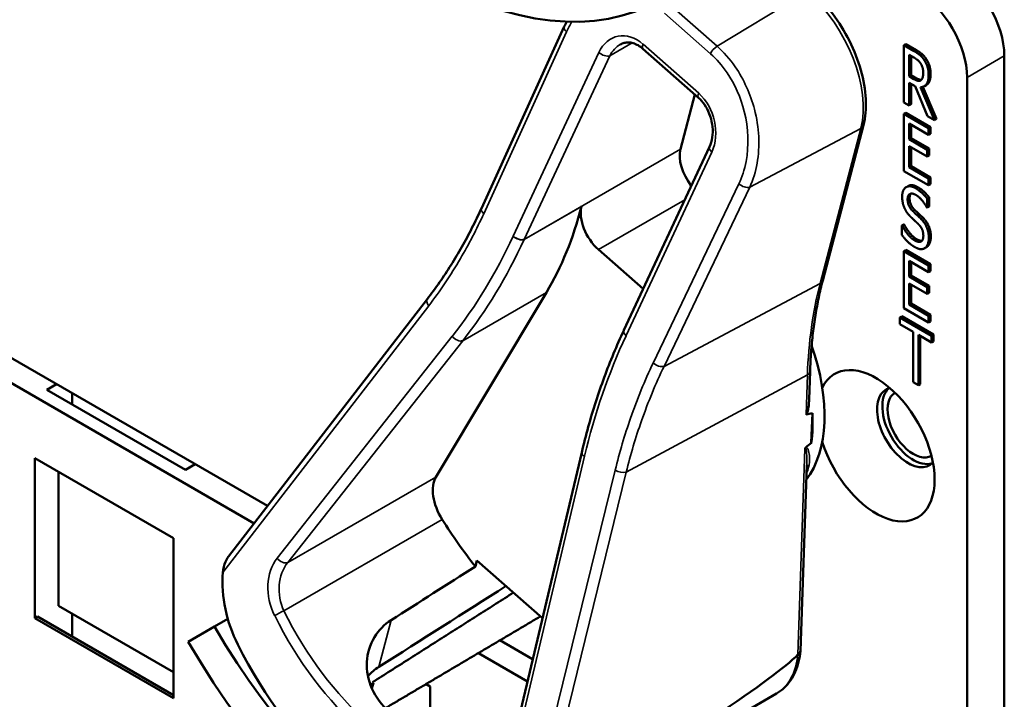
# Model space of a CAD drawing. Units: inches. Extents: x 1 to 182, y 1 to 140.
# Drawn here: x 163 to 165, y 121 to 123 of the extents above; entities that cross this region are included whole.
import ezdxf

# ---------------------------------------------------------------- set-up
doc = ezdxf.new("R2010")
doc.units = ezdxf.units.IN
doc.header["$LTSCALE"] = 8.333333
doc.header["$MEASUREMENT"] = 0
doc.layers.add('Visible (ANSI)', color=7, linetype='Continuous', lineweight=50)
doc.layers.add('Visible Narrow (ANSI)', color=7, linetype='Continuous', lineweight=35)

msp = doc.modelspace()

# ---------------------------------------------------------------- linework, layer by layer
at = {"layer": 'Visible (ANSI)'}
for p, q in [((163.9075, 122.2579), (164.0492, 122.5688)), ((164.6338, 122.5389), (164.6304, 122.537)), ((164.6304, 122.4392), (164.6304, 122.537)), ((164.6304, 122.537), (164.6479, 122.5269)), ((164.6338, 122.5389), (164.6513, 122.5288)), ((164.279, 122.4471), (164.1839, 122.5308)), ((164.6394, 122.4838), (164.6394, 122.5205)), ((164.6394, 122.5205), (164.6484, 122.5153)), ((164.6428, 122.5186), (164.6428, 122.4857)), ((164.8022, 121.1924), (164.8022, 122.5187)), ((164.6428, 122.4857), (164.6394, 122.4838)), ((164.6428, 122.4857), (164.6507, 122.4811)), ((164.6473, 122.4792), (164.6394, 122.4838)), ((164.6497, 122.467), (164.6394, 122.4729)), ((164.6394, 122.4729), (164.6394, 122.434)), ((164.6428, 122.4709), (164.6428, 122.4359)), ((164.6711, 122.4156), (164.6497, 122.467)), ((164.6688, 122.4688), (164.6654, 122.4669)), ((164.7385, 122.4819), (164.7385, 121.1556)), ((164.2726, 122.4527), (164.2482, 122.3594)), ((164.6587, 122.4654), (164.6828, 122.4089)), ((164.6628, 122.4658), (164.6862, 122.4109)), ((164.6394, 122.434), (164.6304, 122.4392)), ((164.6428, 122.4359), (164.6394, 122.434)), ((164.6338, 122.4216), (164.6304, 122.4196)), ((164.6304, 122.4196), (164.6727, 122.3952)), ((164.6304, 122.3218), (164.6304, 122.4196)), ((164.6338, 122.4216), (164.6761, 122.3971)), ((164.4915, 122.1345), (164.5611, 122.4)), ((164.6727, 122.3836), (164.6394, 122.4029)), ((164.6394, 122.4029), (164.6394, 122.3761)), ((164.6428, 122.4009), (164.6428, 122.378)), ((164.6828, 122.4089), (164.6711, 122.4156)), ((164.6862, 122.4109), (164.6828, 122.4089)), ((164.6761, 122.3971), (164.6727, 122.3952)), ((164.6727, 122.3952), (164.6727, 122.3836)), ((164.6761, 122.3855), (164.6727, 122.3836)), ((164.6761, 122.3971), (164.6761, 122.3855)), ((164.6428, 122.378), (164.6394, 122.3761)), ((164.6394, 122.3761), (164.6705, 122.3581)), ((164.6428, 122.378), (164.6738, 122.3601)), ((164.1511, 122.0494), (164.2978, 122.3634)), ((164.6705, 122.3465), (164.6394, 122.3645)), ((164.6394, 122.3645), (164.6394, 122.3282)), ((164.6428, 122.3625), (164.6428, 122.3301)), ((164.6738, 122.3601), (164.6705, 122.3581)), ((164.6705, 122.3581), (164.6705, 122.3465)), ((164.6738, 122.3601), (164.6738, 122.3485)), ((164.6738, 122.3485), (164.6705, 122.3465)), ((164.6727, 122.2974), (164.6304, 122.3218)), ((164.6428, 122.3301), (164.6394, 122.3282)), ((164.6394, 122.3282), (164.6727, 122.3089)), ((164.6428, 122.3301), (164.6761, 122.3109)), ((164.6761, 122.3109), (164.6727, 122.3089)), ((164.6727, 122.3089), (164.6727, 122.2974)), ((164.6761, 122.2993), (164.6727, 122.2974)), ((164.6761, 122.3109), (164.6761, 122.2993)), ((164.638, 122.2963), (164.6346, 122.2943)), ((164.6738, 122.2765), (164.6705, 122.2745)), ((164.6705, 122.2745), (164.6705, 122.259)), ((164.6738, 122.2765), (164.6738, 122.2609)), ((164.6705, 122.259), (164.6698, 122.2594)), ((164.6738, 122.2609), (164.6705, 122.259)), ((164.6304, 122.2305), (164.627, 122.2286)), ((164.627, 122.2122), (164.627, 122.2286)), ((164.627, 122.2286), (164.6276, 122.2282)), ((164.631, 122.2302), (164.6276, 122.2282)), ((164.6304, 122.2305), (164.631, 122.2302)), ((164.1078, 122.1875), (164.1842, 122.1202)), ((164.6338, 122.1868), (164.6304, 122.1849)), ((164.6304, 122.1849), (164.6727, 122.1604)), ((164.6304, 122.0871), (164.6304, 122.1849)), ((164.6338, 122.1868), (164.6761, 122.1624)), ((164.6693, 122.1917), (164.6659, 122.1897)), ((164.6703, 122.1924), (164.667, 122.1904)), ((164.6727, 122.1488), (164.6394, 122.1681)), ((164.6394, 122.1681), (164.6394, 122.1413)), ((164.6428, 122.1662), (164.6428, 122.1433)), ((164.6761, 122.1624), (164.6727, 122.1604)), ((164.6727, 122.1604), (164.6727, 122.1488)), ((164.6761, 122.1508), (164.6727, 122.1488)), ((164.6761, 122.1624), (164.6761, 122.1508)), ((164.6428, 122.1433), (164.6394, 122.1413)), ((164.6394, 122.1413), (164.6705, 122.1234)), ((164.6428, 122.1433), (164.6738, 122.1253)), ((163.5414, 121.749), (162.8874, 122.1266)), ((163.8295, 121.7984), (164.0189, 122.1143)), ((164.6705, 122.1118), (164.6394, 122.1297)), ((164.6394, 122.1297), (164.6394, 122.0934)), ((164.6428, 122.1278), (164.6428, 122.0954)), ((164.6738, 122.1253), (164.6705, 122.1234)), ((164.6705, 122.1234), (164.6705, 122.1118)), ((164.6738, 122.1137), (164.6705, 122.1118)), ((164.6738, 122.1253), (164.6738, 122.1137)), ((162.8487, 122.1059), (163.5184, 121.7192)), ((163.4746, 121.6625), (163.815, 122.1032)), ((164.6727, 122.0626), (164.6304, 122.0871)), ((164.6428, 122.0954), (164.6394, 122.0934)), ((164.6394, 122.0934), (164.6727, 122.0742)), ((164.6428, 122.0954), (164.6761, 122.0761)), ((164.6268, 122.0735), (164.6234, 122.0715)), ((164.6234, 122.0599), (164.6234, 122.0715)), ((164.6234, 122.0715), (164.6779, 122.0401)), ((164.6268, 122.0735), (164.6813, 122.042)), ((164.6761, 122.0761), (164.6727, 122.0742)), ((164.6727, 122.0742), (164.6727, 122.0626)), ((164.6761, 122.0646), (164.6727, 122.0626)), ((164.6761, 122.0761), (164.6761, 122.0646)), ((164.1511, 122.0493), (164.1511, 122.0494)), ((164.6462, 122.0468), (164.6234, 122.0599)), ((164.6462, 121.9606), (164.6462, 122.0468)), ((164.6779, 122.0285), (164.6552, 122.0416)), ((164.6552, 122.0416), (164.6552, 121.9554)), ((164.6585, 122.0397), (164.6585, 121.9573)), ((164.6813, 122.042), (164.6779, 122.0401)), ((164.6779, 122.0401), (164.6779, 122.0285)), ((164.6813, 122.0305), (164.6779, 122.0285)), ((164.6813, 122.042), (164.6813, 122.0305)), ((164.4683, 121.9311), (164.4699, 121.9793)), ((163.1637, 121.9475), (163.1806, 121.9573)), ((163.4009, 121.8106), (163.1637, 121.9475)), ((164.6552, 121.9554), (164.6462, 121.9606)), ((164.6585, 121.9573), (164.6552, 121.9554)), ((163.2071, 121.942), (163.2071, 121.9225)), ((164.472, 121.8572), (164.4738, 121.9079)), ((163.1434, 121.557), (163.1434, 121.8309)), ((163.1434, 121.8309), (163.3805, 121.694)), ((163.9539, 121.313), (164.0791, 121.8404)), ((163.4178, 121.8203), (163.4009, 121.8106)), ((164.4535, 121.5011), (164.4644, 121.8194)), ((163.184, 121.8074), (163.184, 121.5782)), ((163.3805, 121.694), (163.3805, 121.4201)), ((163.8972, 121.6455), (163.8999, 121.656)), ((163.8999, 121.656), (164.0119, 121.5574)), ((163.184, 121.5782), (163.3805, 121.4647)), ((163.1434, 121.557), (163.1479, 121.5597)), ((163.3805, 121.4254), (163.1479, 121.5597)), ((163.2071, 121.5649), (163.2071, 121.5255)), ((163.3805, 121.4201), (163.1434, 121.557)), ((163.4059, 121.5169), (163.4506, 121.5427)), ((163.4736, 121.556), (163.4506, 121.5427)), ((163.9952, 121.487), (163.9393, 121.5193)), ((163.9025, 121.4975), (163.9862, 121.4491)), ((163.7226, 121.4463), (163.7202, 121.4371)), ((163.8128, 121.4444), (163.8197, 121.4404)), ((163.8197, 121.4404), (163.8197, 121.3637)), ((163.9683, 121.1718), (164.4124, 121.4282))]:
    msp.add_line(p, q, dxfattribs=at)
for centre, major_axis, ratio, start_param, end_param in [((163.8102, 123.3153), (0.4043, -0.7002), 0.57735, 4.712389, 6.283185), ((164.7175, 122.5676), (-0.0599, 0.1037), 0.57735, 3.926991, 5.497787), ((164.6538, 122.5308), (0.0599, -0.1037), 0.57735, 0.785398, 2.356194), ((164.2875, 122.3248), (-0.0288, 0.0498), 0.57735, 0.528459, 1.815802), ((163.3454, 122.9031), (0.5355, -0.9275), 0.57735, 0.310396, 0.53313), ((164.1181, 122.227), (0.0288, -0.0498), 0.57735, 3.674722, 5.240848), ((164.2845, 122.0242), (0.1485, -0.2573), 0.57735, 0.234726, 1.24683), ((164.5827, 121.852), (-0.0709, 0.1228), 0.57735, 1.196203, 6.657779), ((164.6373, 121.8835), (-0.0374, 0.0647), 0.57735, 6.121997, 9.585967), ((164.6464, 121.8888), (-0.0374, 0.0647), 0.57735, 0.122456, 3.019137), ((164.6464, 121.8888), (0.0311, -0.0539), 0.57735, 3.141188, 6.28359), ((158.2829, 118.5591), (6.2248, 3.346), 0.029079, 0.089927, 0.10523), ((164.2642, 122.0124), (-0.1485, 0.2573), 0.57735, 3.781246, 3.994982), ((158.2829, 118.5591), (6.2248, 3.346), 0.029079, 6.146056, 6.159376), ((163.8717, 121.749), (-0.0335, 0.0581), 0.57735, 0.310396, 1.637346), ((164.0948, 121.9146), (-0.2731, 0.4731), 0.57735, 1.637346, 1.819148), ((161.0369, 120.1492), (-10.6869, -6.7218), 0.020989, 1.81454, 1.828518), ((163.6064, 121.5938), (-0.0485, 0.1783), 0.747364, 1.138816, 1.836316), ((161.0369, 120.1492), (-12.8993, -8.1133), 0.020989, 1.768064, 1.78536), ((163.8102, 121.7503), (0.3595, -0.6227), 0.57735, 4.712389, 6.283185), ((163.8102, 121.7503), (0.4043, -0.7002), 0.57735, 4.712389, 6.283185), ((163.9101, 121.808), (0.1755, -0.6456), 0.747364, 4.977909, 5.893437), ((160.6445, 119.463), (3.8152, 2.0508), 0.029079, 5.774731, 6.190686), ((163.9525, 121.8325), (0.3569, -0.6182), 0.57735, 5.0223, 5.024982)]:
    msp.add_ellipse(centre, major_axis=major_axis, ratio=ratio, start_param=start_param, end_param=end_param, dxfattribs=at)
for points, degree, knots in [([(164.5611, 122.4), (164.5647, 122.4137), (164.566, 122.4288), (164.5645, 122.4607), (164.5616, 122.4774), (164.5521, 122.5111), (164.5454, 122.5281), (164.529, 122.5608), (164.5192, 122.5766), (164.4972, 122.6055), (164.4851, 122.6186), (164.4724, 122.6299)], 3, [6.283185, 6.283185, 6.283185, 6.283185, 6.597345, 6.597345, 6.911504, 6.911504, 7.225663, 7.225663, 7.539822, 7.539822, 7.853982, 7.853982, 7.853982, 7.853982]), ([(164.1839, 122.5308), (164.1812, 122.5332), (164.1784, 122.5352), (164.1727, 122.5384), (164.1699, 122.5396), (164.1644, 122.5413), (164.1618, 122.5417), (164.1566, 122.5418), (164.1541, 122.5415), (164.1494, 122.5403), (164.1471, 122.5394), (164.1449, 122.5381)], 3, [0, 0, 0, 0, 0.208468, 0.208468, 0.416935, 0.416935, 0.625403, 0.625403, 0.83387, 0.83387, 1.042338, 1.042338, 1.042338, 1.042338]), ([(164.6762, 122.4879), (164.6762, 122.4772), (164.6708, 122.47), (164.6688, 122.4688)], 2, [0, 0, 0, 1, 1.417143, 1.417143, 1.417143]), ([(164.6507, 122.4811), (164.6546, 122.4789), (164.6592, 122.4777), (164.6604, 122.4779)], 2, [0, 0, 0, 1, 1.472348, 1.472348, 1.472348]), ([(164.2978, 122.3634), (164.3, 122.3681), (164.3016, 122.3734), (164.3034, 122.385), (164.3035, 122.3912), (164.3023, 122.4036), (164.301, 122.4097), (164.2971, 122.4214), (164.2946, 122.4269), (164.2886, 122.4367), (164.2852, 122.441), (164.2807, 122.4455), (164.2798, 122.4463), (164.279, 122.4471)], 3, [-1.570796, -1.570796, -1.570796, -1.570796, -1.256637, -1.256637, -0.948505, -0.948505, -0.647576, -0.647576, -0.354331, -0.354331, -0.067851, -0.067851, 0, 0, 0, 0]), ([(163.815, 122.1032), (163.8221, 122.1124), (163.8291, 122.1218), (163.8426, 122.1412), (163.8491, 122.1511), (163.8619, 122.1713), (163.8681, 122.1817), (163.88, 122.2028), (163.8858, 122.2135), (163.897, 122.2354), (163.9024, 122.2466), (163.9075, 122.2579)], 3, [1.3620344, 1.3620344, 1.3620344, 1.3620344, 1.4056901, 1.4056901, 1.4493458, 1.4493458, 1.4930014, 1.4930014, 1.5366571, 1.5366571, 1.5803128, 1.5803128, 1.5803128, 1.5803128]), ([(164.4699, 121.9793), (164.4703, 121.9904), (164.4709, 122.0014), (164.4725, 122.0231), (164.4735, 122.0338), (164.476, 122.0549), (164.4774, 122.0652), (164.4808, 122.0856), (164.4826, 122.0956), (164.4868, 122.1153), (164.489, 122.125), (164.4915, 122.1345)], 3, [2.92353, 2.92353, 2.92353, 2.92353, 2.9671426, 2.9671426, 3.0107551, 3.0107551, 3.0543676, 3.0543676, 3.0979801, 3.0979801, 3.1415927, 3.1415927, 3.1415927, 3.1415927]), ([(164.0791, 121.8404), (164.0826, 121.8552), (164.0863, 121.8698), (164.0944, 121.8987), (164.0987, 121.913), (164.1078, 121.9413), (164.1126, 121.9552), (164.1228, 121.9828), (164.1281, 121.9963), (164.1392, 122.0231), (164.145, 122.0363), (164.1511, 122.0493)], 3, [1.3527337, 1.3527337, 1.3527337, 1.3527337, 1.3963452, 1.3963452, 1.4399568, 1.4399568, 1.4835683, 1.4835683, 1.5271798, 1.5271798, 1.5707914, 1.5707914, 1.5707914, 1.5707914]), ([(164.4683, 121.9311), (164.4681, 121.9276), (164.4679, 121.9242), (164.4671, 121.9171), (164.4666, 121.9125), (164.4649, 121.9081), (164.4647, 121.9075), (164.4643, 121.9067), (164.4641, 121.9065), (164.4638, 121.9061), (164.4636, 121.9059), (164.4634, 121.9058), (164.4632, 121.9058), (164.4631, 121.9057), (164.463, 121.9057)], 3, [0.48145927, 0.48145927, 0.48145927, 0.48145927, 0.50905753, 0.50905753, 0.54187781, 0.54187781, 0.54642847, 0.54642847, 0.5487038, 0.5487038, 0.55097913, 0.55097913, 0.55097913, 0.55236234, 0.55236234, 0.55236234, 0.55236234]), ([(164.4625, 121.849), (164.4625, 121.849), (164.4625, 121.849), (164.4622, 121.8487), (164.4619, 121.8484), (164.4613, 121.8477), (164.4612, 121.8473), (164.461, 121.847), (164.461, 121.847), (164.461, 121.847)], 3, [0, 0, 0, 0, 0.000161867, 0.000161867, 0.003589318, 0.003589318, 0.007390752, 0.007390752, 0.007448753, 0.007448753, 0.007448753, 0.007448753]), ([(163.4746, 121.6625), (163.4745, 121.6624), (163.4744, 121.6622), (163.4725, 121.6597), (163.4708, 121.6564), (163.4672, 121.6481), (163.4655, 121.6413), (163.4651, 121.6355)], 3, [0.17468542, 0.17468542, 0.17468542, 0.17468542, 0.1759696, 0.1759696, 0.20043322, 0.20043322, 0.24827021, 0.24827021, 0.24827021, 0.24827021]), ([(163.9494, 121.3806), (163.9372, 121.3741), (163.9223, 121.3685), (163.8882, 121.3607), (163.8688, 121.359), (163.8325, 121.3607), (163.8132, 121.3641), (163.778, 121.377), (163.762, 121.3864), (163.7372, 121.4083), (163.7268, 121.422), (163.7136, 121.4518), (163.7109, 121.4678), (163.7123, 121.4968), (163.7166, 121.5118), (163.7316, 121.5364), (163.7415, 121.5464), (163.7529, 121.5537)], 3, [0.013225, 0.013225, 0.013225, 0.013225, 0.144265, 0.144265, 0.28853, 0.28853, 0.43277, 0.43277, 0.577011, 0.577011, 0.721251, 0.721251, 0.865491, 0.865491, 1.009756, 1.009756, 1.140796, 1.140796, 1.140796, 1.140796]), ([(164.4124, 121.4282), (164.4171, 121.4309), (164.4215, 121.4342), (164.4295, 121.4417), (164.4331, 121.4459), (164.4394, 121.4551), (164.4422, 121.4601), (164.4468, 121.4708), (164.4487, 121.4764), (164.4517, 121.4882), (164.4528, 121.4943), (164.4535, 121.5007)], 3, [5.7547266, 5.7547266, 5.7547266, 5.7547266, 5.8888977, 5.8888977, 6.0230689, 6.0230689, 6.1572401, 6.1572401, 6.2914113, 6.2914113, 6.4255825, 6.4255825, 6.4255825, 6.4255825]), ([(164.4535, 121.5011), (164.4534, 121.5), (164.4531, 121.4989), (164.4516, 121.4968), (164.4506, 121.4959), (164.4493, 121.4951)], 3, [0.0304467, 0.0304467, 0.0304467, 0.0304467, 0.04482402, 0.04482402, 0.05969826, 0.05969826, 0.05969826, 0.05969826])]:
    msp.add_open_spline(points, degree=degree, knots=knots, dxfattribs=at)
for points, degree in [([(164.0492, 122.5688), (164.0505, 122.5717), (164.0519, 122.5746), (164.0534, 122.5774)], 3), ([(164.6479, 122.5269), (164.6537, 122.5235), (164.6615, 122.5172), (164.6651, 122.5118)], 2), ([(164.6513, 122.5288), (164.6571, 122.5255), (164.6649, 122.5191), (164.6685, 122.5137)], 2), ([(164.6484, 122.5153), (164.6521, 122.5132), (164.6572, 122.5087), (164.6591, 122.5058)], 2), ([(164.6591, 122.5058), (164.6613, 122.5024), (164.6635, 122.4946), (164.6635, 122.4903)], 2), ([(164.6651, 122.5118), (164.6687, 122.5064), (164.6728, 122.4936), (164.6728, 122.4859)], 2), ([(164.6685, 122.5137), (164.6721, 122.5083), (164.6762, 122.4956), (164.6762, 122.4879)], 2), ([(164.6728, 122.4859), (164.6728, 122.4752), (164.6652, 122.4651), (164.6587, 122.4654)], 2), ([(164.6635, 122.4903), (164.6635, 122.4852), (164.6616, 122.4787), (164.6596, 122.4771)], 2), ([(164.6596, 122.4771), (164.6574, 122.4753), (164.6512, 122.4769), (164.6473, 122.4792)], 2), ([(164.6275, 122.2777), (164.6275, 122.2896), (164.6403, 122.2982), (164.6503, 122.2925)], 2), ([(164.6509, 122.2809), (164.6446, 122.2845), (164.6368, 122.2805), (164.6368, 122.2736)], 2), ([(164.638, 122.2963), (164.6442, 122.2999), (164.6537, 122.2944)], 2), ([(164.6423, 122.2831), (164.6402, 122.2807), (164.6402, 122.2756)], 2), ([(164.6503, 122.2925), (164.656, 122.2892), (164.6661, 122.2801), (164.6705, 122.2745)], 2), ([(164.6537, 122.2944), (164.6594, 122.2912), (164.6695, 122.282), (164.6738, 122.2765)], 2), ([(164.6319, 122.2575), (164.6298, 122.2619), (164.6275, 122.272), (164.6275, 122.2777)], 2), ([(164.6368, 122.2736), (164.6368, 122.2674), (164.6414, 122.2574), (164.6457, 122.2533)], 2), ([(164.6402, 122.2756), (164.6402, 122.2694), (164.6448, 122.2594), (164.6491, 122.2552)], 2), ([(164.6698, 122.2594), (164.6665, 122.2655), (164.6565, 122.2777), (164.6509, 122.2809)], 2), ([(164.6431, 122.2424), (164.6396, 122.2457), (164.634, 122.253), (164.6319, 122.2575)], 2), ([(164.6457, 122.2533), (164.6486, 122.2505), (164.6569, 122.2429), (164.6596, 122.2401)], 2), ([(164.6491, 122.2552), (164.6519, 122.2525), (164.6603, 122.2448), (164.663, 122.2421)], 2), ([(164.6554, 122.2308), (164.6522, 122.2339), (164.647, 122.2387), (164.6431, 122.2424)], 2), ([(164.6596, 122.2401), (164.6666, 122.233), (164.6731, 122.2168), (164.6731, 122.2077)], 2), ([(164.663, 122.2421), (164.67, 122.2349), (164.6765, 122.2188), (164.6765, 122.2096)], 2), ([(164.6276, 122.2282), (164.6321, 122.2196), (164.6434, 122.2064), (164.6486, 122.2034)], 2), ([(164.631, 122.2302), (164.6355, 122.2216), (164.6468, 122.2084), (164.652, 122.2054)], 2), ([(164.6637, 122.211), (164.6637, 122.2169), (164.6597, 122.2265), (164.6554, 122.2308)], 2), ([(164.6492, 122.1918), (164.6419, 122.196), (164.6315, 122.2065), (164.627, 122.2122)], 2), ([(164.6486, 122.2034), (164.6561, 122.1991), (164.6637, 122.2036), (164.6637, 122.211)], 2), ([(164.652, 122.2054), (164.6578, 122.202), (164.6614, 122.2026)], 2), ([(164.6731, 122.2077), (164.6731, 122.2019), (164.6698, 122.1927), (164.667, 122.1904)], 2), ([(164.6765, 122.2096), (164.6765, 122.2039), (164.6732, 122.1946), (164.6703, 122.1924)], 2), ([(164.667, 122.1904), (164.6637, 122.1881), (164.6554, 122.1882), (164.6492, 122.1918)], 2), ([(164.6703, 122.1924), (164.6698, 122.192), (164.6693, 122.1917)], 2), ([(164.1511, 122.0493), (164.1511, 122.0493), (164.1511, 122.0493), (164.1511, 122.0493)], 3), ([(164.4489, 121.4948), (164.449, 121.495), (164.4491, 121.4951), (164.4493, 121.4951)], 3), ([(163.732, 121.4738), (163.7252, 121.4695), (163.7189, 121.4642), (163.7134, 121.4582)], 3), ([(163.7177, 121.4431), (163.7193, 121.4442), (163.721, 121.4453), (163.7226, 121.4463)], 3)]:
    msp.add_open_spline(points, degree=degree, dxfattribs=at)
for points, weights in [([(163.7214, 121.4477), (163.8429, 121.5249), (163.9625, 121.6009)], [16.3621099121, 16.3737191364, 16.3851631017]), ([(164.0086, 121.5603), (163.8753, 121.4814), (163.7433, 121.4033)], [20.627148583, 20.647984357, 20.6686392834])]:
    msp.add_rational_spline(points, weights, degree=2, dxfattribs=at)
at = {"layer": 'Visible Narrow (ANSI)'}
for p, q in [((164.4651, 122.6287), (164.3107, 122.5352)), ((164.3107, 122.5352), (164.2321, 122.6045)), ((164.2207, 122.5917), (164.2994, 122.5225)), ((163.9115, 122.2489), (164.0531, 122.5597)), ((164.1273, 122.519), (164.1654, 122.5409)), ((164.2793, 122.4548), (164.1843, 122.5385)), ((164.1084, 122.5245), (163.9617, 122.2105)), ((163.9807, 122.205), (164.1273, 122.519)), ((164.6513, 122.5288), (164.6479, 122.5269)), ((164.7385, 122.4819), (164.8022, 122.5187)), ((164.6685, 122.5137), (164.6651, 122.5118)), ((164.6762, 122.4879), (164.6728, 122.4859)), ((164.6507, 122.4811), (164.6473, 122.4792)), ((164.3666, 122.2942), (164.5567, 122.3948)), ((164.5567, 122.3948), (164.4871, 122.1293)), ((164.2482, 122.3594), (163.9807, 122.205)), ((164.155, 122.0403), (164.3017, 122.3543)), ((164.348, 122.3), (164.2014, 121.9935)), ((164.22, 121.9878), (164.3666, 122.2942)), ((164.6537, 122.2944), (164.6503, 122.2925)), ((164.1078, 122.1875), (164.2555, 122.2728)), ((164.6402, 122.2756), (164.6368, 122.2736)), ((163.9805, 122.2047), (164.0788, 122.2614)), ((164.6491, 122.2552), (164.6457, 122.2533)), ((164.663, 122.2421), (164.6596, 122.2401)), ((164.652, 122.2054), (164.6486, 122.2034)), ((164.6765, 122.2096), (164.6731, 122.2077)), ((163.8757, 122.0317), (164.0189, 122.1143)), ((164.22, 121.9878), (164.4871, 122.1293)), ((163.4651, 121.6355), (163.8173, 122.0913)), ((163.8575, 122.0392), (163.5579, 121.6596)), ((163.5761, 121.6521), (163.8757, 122.0317)), ((164.1553, 121.8068), (164.4653, 121.9733)), ((164.4653, 121.9733), (164.463, 121.9057)), ((164.461, 121.847), (164.4489, 121.4948)), ((163.9588, 121.3066), (164.0839, 121.834)), ((164.1364, 121.8103), (163.9815, 121.1807)), ((163.8295, 121.7984), (163.5761, 121.6521)), ((164.0061, 121.2004), (164.1553, 121.8068)), ((163.5696, 121.5695), (163.8404, 121.7258)), ((163.732, 121.4738), (163.7529, 121.5537))]:
    msp.add_line(p, q, dxfattribs=at)
for centre, major_axis, ratio, start_param, end_param in [((164.4325, 122.5042), (0.0908, -0.1572), 0.57735, 0.528459, 2.099255), ((164.0623, 122.5628), (-0.0131, 0.006), 0.524705, 0, 1.059534), ((164.1575, 122.4812), (-0.0191, 0.0704), 0.747364, 5.435673, 7.006469), ((164.1667, 122.4843), (0.0093, -0.0583), 0.775824, 3.430734, 3.959192), ((164.1934, 122.5416), (-0.0095, -0.0108), 0.41168, 5.331032, 6.283185), ((164.3085, 122.5255), (0.0095, 0.0108), 0.41168, 0.919601, 2.189439), ((164.1175, 122.5276), (0.013, -0.0061), 0.528507, 4.206094, 5.77689), ((164.2885, 122.4579), (-0.0095, -0.0108), 0.41168, 5.331032, 6.283185), ((164.2526, 122.3975), (-0.0191, 0.0704), 0.747364, 3.864877, 5.435673), ((164.5472, 122.4037), (0.0139, -0.0036), 0.705114, 5.628848, 6.283185), ((164.3108, 122.3573), (-0.013, 0.0061), 0.528507, 0, 1.064501), ((164.3572, 122.303), (0.013, -0.0062), 0.532264, 4.211125, 5.748243), ((163.9206, 122.2519), (-0.0131, 0.006), 0.524705, 0, 1.059534), ((163.2372, 122.8427), (-0.2813, 1.0346), 0.747364, 3.646814, 3.869548), ((163.2463, 122.8458), (0.2904, -1.0466), 0.745592, 0.500789, 0.723522), ((164.0109, 122.1673), (0.0191, -0.0704), 0.747364, 3.864877, 3.869548), ((163.9707, 122.2133), (0.0131, -0.006), 0.526646, 4.203648, 5.773216), ((163.9708, 122.2136), (0.013, -0.0061), 0.528507, 4.206094, 5.77689), ((164.02, 122.1703), (-0.0093, 0.0583), 0.775824, 0.8176, 0.822271), ((164.4776, 122.1381), (0.0139, -0.0036), 0.705114, 5.628848, 6.283185), ((165.1428, 121.5517), (0.4794, -0.8304), 0.57735, 3.670051, 3.888114), ((163.8264, 122.0944), (-0.0114, 0.0088), 0.600239, 0, 1.189664), ((164.1642, 122.0433), (-0.013, 0.0061), 0.528507, 0, 1.064501), ((163.8666, 122.0423), (0.0113, -0.0089), 0.602896, 4.337563, 5.965271), ((164.91, 121.3752), (-0.2939, 1.081), 0.747364, 0.7233, 0.941347), ((164.1059, 122.0836), (0.0191, -0.0704), 0.747364, 0.721155, 0.723284), ((164.2105, 121.9966), (0.013, -0.0062), 0.532264, 4.211125, 5.748243), ((164.4555, 121.9798), (0.0144, -0.0005), 0.599354, 5.48309, 6.283185), ((164.0931, 121.8371), (-0.014, 0.0033), 0.43076, 0, 0.966084), ((164.1455, 121.8133), (0.014, -0.0034), 0.435365, 4.111243, 5.591397), ((163.6057, 121.5977), (0.0217, -0.0798), 0.747364, 3.646814, 4.973764), ((163.567, 121.6627), (0.0113, -0.0089), 0.602896, 4.337563, 5.965271), ((163.6149, 121.6008), (-0.0119, 0.0677), 0.772342, 0.584714, 1.911664), ((163.5629, 121.5645), (0.0129, 0.0064), 0.123507, 0.963116, 2.296313), ((163.9115, 121.811), (0.1492, -0.5489), 0.747364, 4.973764, 5.897582), ((163.9207, 121.8141), (-0.14, 0.5369), 0.750775, 1.841048, 2.764866), ((164.3213, 121.5859), (0.091, -0.1577), 0.57735, 0, 0.671604)]:
    msp.add_ellipse(centre, major_axis=major_axis, ratio=ratio, start_param=start_param, end_param=end_param, dxfattribs=at)
msp.add_open_spline([(164.0531, 122.5597), (164.0559, 122.5659), (164.0591, 122.5717), (164.0627, 122.5772)], degree=3, dxfattribs=at)
for points, knots in [([(164.3666, 122.2942), (164.3724, 122.3067), (164.3767, 122.3205), (164.3844, 122.3642), (164.3828, 122.3966), (164.3679, 122.4536), (164.3565, 122.4786), (164.3326, 122.5133), (164.3221, 122.5252), (164.3107, 122.5352)], [-1.580313, -1.580313, -1.580313, -1.580313, -1.30318, -1.30318, -0.752523, -0.752523, -0.289432, -0.289432, 0, 0, 0, 0]), ([(164.2994, 122.5225), (164.3098, 122.5133), (164.3194, 122.5023), (164.3412, 122.4704), (164.3514, 122.4474), (164.3645, 122.3948), (164.3655, 122.3648), (164.3577, 122.3243), (164.3536, 122.3115), (164.348, 122.3)], [0, 0, 0, 0, 0.289432, 0.289432, 0.752523, 0.752523, 1.30318, 1.30318, 1.580313, 1.580313, 1.580313, 1.580313]), ([(163.8173, 122.0913), (163.8367, 122.1166), (163.8549, 122.1435), (163.886, 122.1965), (163.8993, 122.2222), (163.9115, 122.2489)], [1.3620344, 1.3620344, 1.3620344, 1.3620344, 1.4791929, 1.4791929, 1.5803128, 1.5803128, 1.5803128, 1.5803128]), ([(164.155, 122.0401), (164.1537, 122.0413), (164.1527, 122.0425), (164.1512, 122.0449), (164.1508, 122.0461), (164.1507, 122.0479), (164.1508, 122.0487), (164.1511, 122.0493)], [0, 0, 0, 0, 0.25, 0.25, 0.5, 0.5, 0.6776804, 0.6776804, 0.6776804, 0.6776804]), ([(164.2014, 121.9935), (164.1869, 121.9634), (164.174, 121.932), (164.1527, 121.8705), (164.1439, 121.8408), (164.1364, 121.8103)], [-1.5803128, -1.5803128, -1.5803128, -1.5803128, -1.4645259, -1.4645259, -1.3620344, -1.3620344, -1.3620344, -1.3620344]), ([(164.1553, 121.8068), (164.1628, 121.8369), (164.1715, 121.8663), (164.1928, 121.9269), (164.2056, 121.958), (164.22, 121.9878)], [1.3620344, 1.3620344, 1.3620344, 1.3620344, 1.4645259, 1.4645259, 1.5803128, 1.5803128, 1.5803128, 1.5803128]), ([(164.461, 121.847), (164.4615, 121.8475), (164.4619, 121.8475), (164.4627, 121.8465), (164.4629, 121.8456), (164.4636, 121.8428), (164.4638, 121.8408), (164.4644, 121.8344), (164.4645, 121.83), (164.4645, 121.8256), (164.4645, 121.8235), (164.4645, 121.8215), (164.4644, 121.8194)], [0.0800136, 0.0800136, 0.0800136, 0.0800136, 0.0906598, 0.0906598, 0.10435, 0.10435, 0.1311982, 0.1311982, 0.1859856, 0.1859856, 0.1859856, 0.2113409, 0.2113409, 0.2113409, 0.2113409]), ([(164.4639, 121.8049), (164.4654, 121.8083), (164.4666, 121.8117), (164.4688, 121.821), (164.4693, 121.8269), (164.4689, 121.8328), (164.4687, 121.8363), (164.4682, 121.8398), (164.4667, 121.8447), (164.4661, 121.8463), (164.4647, 121.8482), (164.4642, 121.8488), (164.4631, 121.849), (164.4628, 121.8491), (164.4625, 121.849)], [-0.332151, -0.332151, -0.332151, -0.332151, -0.2789784, -0.2789784, -0.1859856, -0.1859856, -0.1859856, -0.1311982, -0.1311982, -0.10435, -0.10435, -0.0906598, -0.0906598, -0.0868857, -0.0868857, -0.0868857, -0.0868857])]:
    msp.add_open_spline(points, degree=3, knots=knots, dxfattribs=at)

doc.saveas('drawing.dxf')
